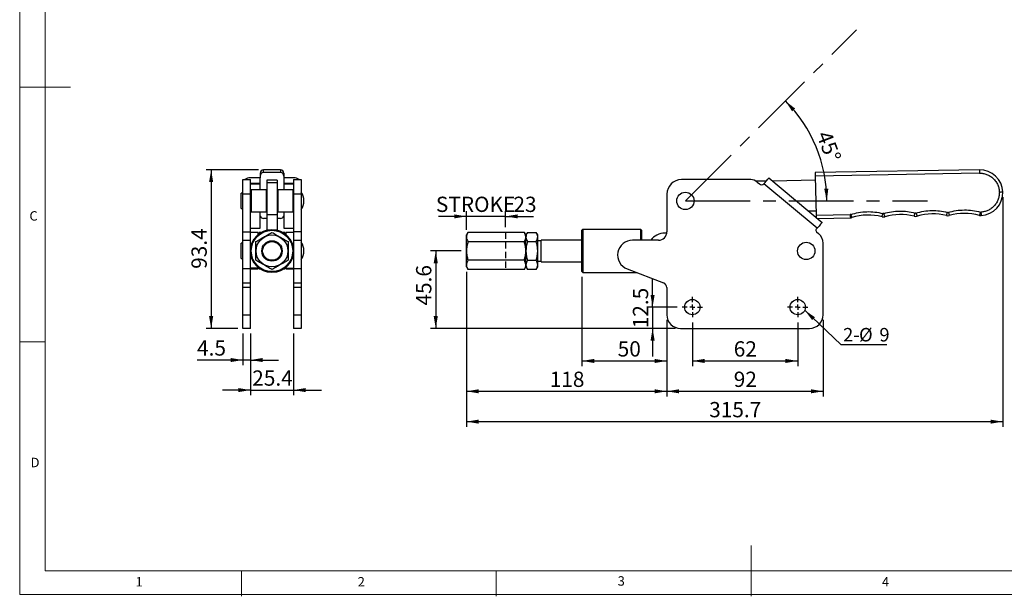
# Model space of a CAD drawing. Units: millimetres. Extents: x 5 to 297, y 6 to 206.
# Drawn here: x 5 to 198, y 6 to 119 of the extents above; entities that cross this region are included whole.
import ezdxf

# ---------------------------------------------------------------- set-up
doc = ezdxf.new("R2010")
doc.units = ezdxf.units.MM
doc.linetypes.add('CENTERX2', pattern=[20.32, 12.7, -2.54, 2.54, -2.54])
doc.linetypes.add('HIDDEN', pattern=[1.905, 1.27, -0.635])
for name, color, linetype in [('CENTER', 1, 'CENTERX2'), ('DIM', 5, 'Continuous'), ('SLD-0', 179, 'Continuous')]:
    doc.layers.add(name, color=color, linetype=linetype)
doc.styles.add('SLDTEXTSTYLE1', font='TXT', dxfattribs={"width": 0.75})
doc.dimstyles.new('SLDDIMSTYLE0', dxfattribs={"dimtxt": 3, "dimasz": 2.4, "dimexe": 0, "dimexo": 0.0625, "dimgap": 0.75, "dimtad": 1, "dimdec": 4, "dimlfac": 3, "dimzin": 12, "dimdsep": 46, "dimtxsty": 'SLDTEXTSTYLE1', "dimsah": 1, "dimcen": 0.09, "dimazin": 3, "dimtfac": 1, "dimtofl": 0, "dimtmove": 0, "dimatfit": 3, "dimfxl": 0, "dimfrac": 2, "dimtolj": 1, "dimtzin": 12, "dimarcsym": 0})
doc.dimstyles.new('SLDDIMSTYLE1', dxfattribs={"dimtxt": 3, "dimasz": 2.4, "dimexe": 0, "dimexo": 0.0625, "dimgap": 0.75, "dimtad": 1, "dimdec": 1, "dimlfac": 3, "dimrnd": 1e-09, "dimzin": 12, "dimdsep": 46, "dimtxsty": 'SLDTEXTSTYLE1', "dimsah": 1, "dimcen": 0.09, "dimadec": 0, "dimazin": 3, "dimtfac": 1, "dimtdec": 1, "dimtmove": 0, "dimatfit": 0, "dimfxl": 0, "dimfrac": 2, "dimtolj": 1, "dimtzin": 12, "dimarcsym": 0})
doc.dimstyles.new('SLDDIMSTYLE2', dxfattribs={"dimtxt": 3, "dimasz": 2.4, "dimexe": 0, "dimexo": 0.0625, "dimgap": 0.75, "dimtad": 1, "dimdec": 1, "dimlfac": 3, "dimrnd": 1e-09, "dimzin": 12, "dimdsep": 46, "dimtxsty": 'SLDTEXTSTYLE1', "dimsah": 1, "dimcen": 0.09, "dimadec": 0, "dimazin": 3, "dimtfac": 1, "dimtdec": 1, "dimtofl": 0, "dimtmove": 0, "dimatfit": 3, "dimfxl": 0, "dimfrac": 2, "dimtolj": 1, "dimtzin": 12, "dimarcsym": 0})
doc.dimstyles.new('SLDDIMSTYLE3', dxfattribs={"dimtxt": 0.18, "dimasz": 2.4, "dimexe": 0, "dimexo": 0.0625, "dimgap": 0, "dimtad": 0, "dimtih": 1, "dimtoh": 1, "dimdec": 0, "dimrnd": 1e-09, "dimzin": 0, "dimdsep": 46, "dimtxsty": 'Standard', "dimsah": 1, "dimcen": 0.09, "dimadec": 0, "dimazin": 0, "dimtfac": 2.4, "dimtdec": 0, "dimtofl": 0, "dimtmove": 0, "dimatfit": 3, "dimfxl": 0, "dimfrac": 2, "dimtolj": 1, "dimtzin": 0, "dimarcsym": 0})

# ---------------------------------------------------------------- blocks, each defined once
blk = doc.blocks.new('_D')
at = {"layer": 'DIM', "color": 5}
blk.add_arc((135.92, 83.64), 27.75, 0, 45, dxfattribs=at)
for points in [[(155.54, 103.26), (156.87, 101.22), (157.46, 101.76)], [(163.67, 83.64), (163.97, 86.05), (163.17, 86.02)]]:
    blk.add_solid(points, dxfattribs=at)
at = {"layer": 'DIM', "color": 5, "insert": (164.41, 97.69), "char_height": 3, "attachment_point": 1, "rotation": 290.807, "style": 'SLDTEXTSTYLE1'}
blk.add_mtext('45°', dxfattribs=at)
blk = doc.blocks.new('_D_1')
at = {"layer": 'DIM', "color": 5}
for p, q in [((92.96, 77.94), (92.96, 81.59)), ((100.63, 78.46), (100.63, 81.59)), ((92.96, 80.59), (87.46, 80.59)), ((100.63, 80.59), (92.96, 80.59)), ((100.63, 80.59), (106.13, 80.59))]:
    blk.add_line(p, q, dxfattribs=at)
for points in [[(92.96, 80.59), (90.56, 80.99), (90.56, 80.19)], [(100.63, 80.59), (103.03, 80.19), (103.03, 80.99)]]:
    blk.add_solid(points, dxfattribs=at)
at = {"layer": 'DIM', "color": 5, "char_height": 3, "attachment_point": 1, "style": 'SLDTEXTSTYLE1'}
for s, insert in [('STROKE', (86.97, 84.46)), ('23', (102.18, 84.46))]:
    blk.add_mtext(s, dxfattribs=dict(at, insert=insert))
blk = doc.blocks.new('_D_2')
at = {"layer": 'DIM', "color": 5}
for p, q in [((91.96, 73.8), (85.94, 73.8)), ((86.94, 73.8), (86.94, 58.6)), ((133.96, 58.6), (85.94, 58.6))]:
    blk.add_line(p, q, dxfattribs=at)
for points in [[(86.94, 73.8), (86.54, 71.4), (87.34, 71.4)], [(86.94, 58.6), (87.34, 61), (86.54, 61)]]:
    blk.add_solid(points, dxfattribs=at)
at = {"layer": 'DIM', "color": 5, "insert": (83.08, 63.08), "char_height": 3, "attachment_point": 1, "rotation": 90, "style": 'SLDTEXTSTYLE1'}
blk.add_mtext('45.6', dxfattribs=at)
blk = doc.blocks.new('_D_3')
at = {"layer": 'DIM', "color": 5}
for p, q in [((92.96, 69.67), (92.96, 45.24)), ((132.29, 60.27), (132.29, 45.24)), ((92.96, 46.24), (132.29, 46.24))]:
    blk.add_line(p, q, dxfattribs=at)
for points in [[(92.96, 46.24), (95.36, 45.84), (95.36, 46.64)], [(132.29, 46.24), (129.89, 46.64), (129.89, 45.84)]]:
    blk.add_solid(points, dxfattribs=at)
at = {"layer": 'DIM', "color": 5, "insert": (109.3, 50.1), "char_height": 3, "attachment_point": 1, "style": 'SLDTEXTSTYLE1'}
blk.add_mtext('118', dxfattribs=at)
blk = doc.blocks.new('_D_4')
at = {"layer": 'DIM', "color": 5}
for p, q in [((115.63, 68.74), (115.63, 51.2)), ((132.29, 60.27), (132.29, 51.2)), ((115.63, 52.2), (132.29, 52.2))]:
    blk.add_line(p, q, dxfattribs=at)
for points in [[(115.63, 52.2), (118.03, 51.8), (118.03, 52.6)], [(132.29, 52.2), (129.89, 52.6), (129.89, 51.8)]]:
    blk.add_solid(points, dxfattribs=at)
at = {"layer": 'DIM', "color": 5, "insert": (122.64, 56.07), "char_height": 3, "attachment_point": 1, "style": 'SLDTEXTSTYLE1'}
blk.add_mtext('50', dxfattribs=at)
blk = doc.blocks.new('_D_5')
at = {"layer": 'DIM', "color": 5}
for p, q in [((137.29, 59.77), (137.29, 51.2)), ((157.96, 59.77), (157.96, 51.2)), ((137.29, 52.2), (157.96, 52.2))]:
    blk.add_line(p, q, dxfattribs=at)
for points in [[(137.29, 52.2), (139.69, 51.8), (139.69, 52.6)], [(157.96, 52.2), (155.56, 52.6), (155.56, 51.8)]]:
    blk.add_solid(points, dxfattribs=at)
at = {"layer": 'DIM', "color": 5, "insert": (145.41, 56.07), "char_height": 3, "attachment_point": 1, "style": 'SLDTEXTSTYLE1'}
blk.add_mtext('62', dxfattribs=at)
blk = doc.blocks.new('_D_6')
at = {"layer": 'DIM', "color": 5}
for p, q in [((132.29, 60.27), (132.29, 45.24)), ((162.96, 60.27), (162.96, 45.24)), ((132.29, 46.24), (162.96, 46.24))]:
    blk.add_line(p, q, dxfattribs=at)
for points in [[(132.29, 46.24), (134.69, 45.84), (134.69, 46.64)], [(162.96, 46.24), (160.56, 46.64), (160.56, 45.84)]]:
    blk.add_solid(points, dxfattribs=at)
at = {"layer": 'DIM', "color": 5, "insert": (145.41, 50.1), "char_height": 3, "attachment_point": 1, "style": 'SLDTEXTSTYLE1'}
blk.add_mtext('92', dxfattribs=at)
blk = doc.blocks.new('_D_7')
at = {"layer": 'DIM', "color": 5}
for p, q in [((198.19, 84.39), (198.19, 39.28)), ((92.96, 69.67), (92.96, 39.28)), ((92.96, 40.28), (198.19, 40.28))]:
    blk.add_line(p, q, dxfattribs=at)
for points in [[(92.96, 40.28), (95.36, 39.88), (95.36, 40.68)], [(198.19, 40.28), (195.79, 40.68), (195.79, 39.88)]]:
    blk.add_solid(points, dxfattribs=at)
at = {"layer": 'DIM', "color": 5, "insert": (140.59, 44.14), "char_height": 3, "attachment_point": 1, "style": 'SLDTEXTSTYLE1'}
blk.add_mtext('315.7', dxfattribs=at)
blk = doc.blocks.new('_D_8')
at = {"layer": 'DIM', "color": 5}
for p, q in [((129.49, 62.77), (129.49, 68.27)), ((134.29, 62.77), (128.49, 62.77)), ((129.49, 62.77), (129.49, 58.6)), ((133.96, 58.6), (128.49, 58.6)), ((129.49, 58.6), (129.49, 53.1))]:
    blk.add_line(p, q, dxfattribs=at)
for points in [[(129.49, 62.77), (129.89, 65.17), (129.09, 65.17)], [(129.49, 58.6), (129.09, 56.2), (129.89, 56.2)]]:
    blk.add_solid(points, dxfattribs=at)
at = {"layer": 'DIM', "color": 5, "insert": (125.62, 58.62), "char_height": 3, "attachment_point": 1, "rotation": 90, "style": 'SLDTEXTSTYLE1'}
blk.add_mtext('12.5', dxfattribs=at)
blk = doc.blocks.new('SW_NOTE_0_1')
at = {"layer": 'DIM', "color": 0}
blk.add_line((8.96, 0), (0, 0), dxfattribs=at)
at = {"layer": 'DIM', "color": 0, "attachment_point": 1, "style": 'SLDTEXTSTYLE1'}
for s, insert, char_height in [('2-', (0.39, 3.32), 2.646), ('%%c', (3.52, 3.32), 2.646), ('9', (7.51, 3.32), 2.65)]:
    blk.add_mtext(s, dxfattribs=dict(at, insert=insert, char_height=char_height))
blk = doc.blocks.new('SW_CENTERMARKSYMBOL_0')
at = {"layer": 'DIM', "color": 0}
for p, q in [((0, 1), (0, 2)), ((-1, 0), (-2, 0)), ((0, 0), (-0.5, 0)), ((0, 0), (0, 0.5)), ((0, 0), (0, -0.5)), ((0, 0), (0.5, 0)), ((1, 0), (2, 0)), ((0, -1), (0, -2))]:
    blk.add_line(p, q, dxfattribs=at)
blk = doc.blocks.new('SW_CENTERMARKSYMBOL_1')
at = {"layer": 'DIM', "color": 0}
for p, q in [((0, 1), (0, 2)), ((-1, 0), (-2, 0)), ((0, 0), (-0.5, 0)), ((0, 0), (0, 0.5)), ((0, 0), (0, -0.5)), ((0, 0), (0.5, 0)), ((1, 0), (2, 0)), ((0, -1), (0, -2))]:
    blk.add_line(p, q, dxfattribs=at)
blk = doc.blocks.new('_D_15')
at = {"layer": 'DIM', "color": 5}
for p, q in [((49.08, 57.6), (49.08, 51.38)), ((50.58, 57.6), (50.58, 51.38)), ((49.08, 52.38), (40.1, 52.38)), ((50.58, 52.38), (49.08, 52.38)), ((50.58, 52.38), (56.08, 52.38))]:
    blk.add_line(p, q, dxfattribs=at)
for points in [[(49.08, 52.38), (46.68, 52.78), (46.68, 51.98)], [(50.58, 52.38), (52.98, 51.98), (52.98, 52.78)]]:
    blk.add_solid(points, dxfattribs=at)
at = {"layer": 'DIM', "color": 5, "insert": (40.1, 56.25), "char_height": 3, "attachment_point": 1, "style": 'SLDTEXTSTYLE1'}
blk.add_mtext('4.5', dxfattribs=at)
blk = doc.blocks.new('_D_16')
at = {"layer": 'DIM', "color": 5}
for p, q in [((50.58, 57.6), (50.58, 45.48)), ((59.04, 57.6), (59.04, 45.48)), ((50.58, 46.48), (45.08, 46.48)), ((50.58, 46.48), (59.04, 46.48)), ((59.04, 46.48), (64.54, 46.48))]:
    blk.add_line(p, q, dxfattribs=at)
for points in [[(50.58, 46.48), (48.18, 46.88), (48.18, 46.08)], [(59.04, 46.48), (61.44, 46.08), (61.44, 46.88)]]:
    blk.add_solid(points, dxfattribs=at)
at = {"layer": 'DIM', "color": 5, "insert": (50.93, 50.34), "char_height": 3, "attachment_point": 1, "style": 'SLDTEXTSTYLE1'}
blk.add_mtext('25.4', dxfattribs=at)
blk = doc.blocks.new('_D_17')
at = {"layer": 'DIM', "color": 5}
for p, q in [((52.14, 89.74), (41.87, 89.74)), ((42.87, 89.74), (42.87, 58.6)), ((48.08, 58.6), (41.87, 58.6))]:
    blk.add_line(p, q, dxfattribs=at)
for points in [[(42.87, 89.74), (42.47, 87.34), (43.27, 87.34)], [(42.87, 58.6), (43.27, 61), (42.47, 61)]]:
    blk.add_solid(points, dxfattribs=at)
at = {"layer": 'DIM', "color": 5, "insert": (39.01, 70.29), "char_height": 3, "attachment_point": 1, "rotation": 90, "style": 'SLDTEXTSTYLE1'}
blk.add_mtext('93.4', dxfattribs=at)

msp = doc.modelspace()

# ---------------------------------------------------------------- linework, layer by layer
at = {"color": 7, "linetype": 'Continuous', "lineweight": 25}
for p, q in [((52.476259, 89.077016), (52.476259, 88.514878)), ((56.476259, 89.744268), (53.142926, 89.744268)), ((53.142926, 89.181441), (53.142926, 89.743583)), ((56.476259, 89.743583), (53.142926, 89.743583)), ((56.476259, 89.181441), (53.142926, 89.181441)), ((56.476259, 89.743583), (56.476259, 89.181441)), ((57.142926, 89.077016), (57.142926, 88.514878)), ((193.613117, 89.743583), (161.408114, 89.181441)), ((193.624752, 89.077016), (161.419749, 88.514878)), ((49.076259, 87.802453), (50.576259, 87.802453)), ((49.076259, 84.96912), (49.076259, 87.802453)), ((52.509592, 88.149943), (50.576259, 88.149943)), ((50.576259, 84.96912), (50.576259, 87.802453)), ((50.576259, 87.001908), (52.509592, 87.001908)), ((52.476259, 88.514878), (52.476259, 88.149943)), ((52.509592, 87.054499), (52.509592, 88.149943)), ((52.509592, 87.001908), (52.509592, 87.054499)), ((52.509592, 85.802453), (52.509592, 87.001908)), ((55.809592, 87.681672), (53.809593, 87.681672)), ((53.809593, 87.681672), (53.809593, 87.235238)), ((53.809593, 87.235238), (53.809593, 80.939693)), ((53.809593, 87.235238), (55.809592, 87.235238)), ((55.809592, 87.681672), (55.809592, 87.235238)), ((55.809592, 87.235238), (55.809592, 80.939693)), ((59.042926, 88.149943), (57.109592, 88.149943)), ((57.109592, 88.149943), (57.109592, 87.054499)), ((57.109592, 87.054499), (57.109592, 87.001908)), ((57.109592, 87.001908), (59.042926, 87.001908)), ((57.109592, 87.001908), (57.109592, 85.802453)), ((57.142926, 88.514878), (57.142926, 88.149943)), ((59.042926, 87.802453), (60.542926, 87.802453)), ((59.042926, 87.802453), (59.042926, 84.96912)), ((60.542926, 87.802453), (60.542926, 84.96912)), ((148.736411, 87.802453), (135.131019, 87.802453)), ((151.777699, 87.513115), (149.826816, 87.479061)), ((150.021986, 87.334542), (150.453654, 86.972329)), ((161.776299, 78.250395), (151.345058, 87.003247)), ((152.312062, 88.149943), (162.74048, 79.399461)), ((161.434293, 87.681672), (153.044651, 87.535228)), ((161.419749, 88.514878), (161.553551, 80.849379)), ((49.076259, 85.135786), (48.742926, 85.135786)), ((48.742926, 82.135786), (48.742926, 85.135786)), ((50.742926, 85.802453), (50.576259, 85.635787)), ((53.642926, 85.802453), (50.742926, 85.802453)), ((50.742926, 85.802453), (50.742926, 81.469119)), ((53.809593, 85.635787), (53.642926, 85.802453)), ((53.642926, 85.802453), (53.642926, 81.549135)), ((55.976259, 85.802453), (55.809592, 85.635787)), ((58.876259, 85.802453), (55.976259, 85.802453)), ((55.976259, 85.802453), (55.976259, 81.469119)), ((59.042926, 85.635787), (58.876259, 85.802453)), ((58.876259, 85.802453), (58.876259, 81.477942)), ((50.576259, 84.96912), (49.076259, 84.96912)), ((49.076259, 77.585786), (49.076259, 84.96912)), ((50.576259, 77.585786), (50.576259, 84.96912)), ((60.542926, 84.96912), (59.042926, 84.96912)), ((59.042926, 84.96912), (59.042926, 77.585786)), ((60.542926, 84.96912), (60.542926, 77.585786)), ((132.297684, 84.96912), (132.297684, 77.585786)), ((48.742926, 82.135786), (49.076259, 82.135786)), ((50.576259, 81.635786), (50.742926, 81.469119)), ((50.742926, 81.469119), (53.642926, 81.469119)), ((52.509592, 78.248926), (52.509592, 81.469119)), ((53.642926, 81.469119), (53.809593, 81.635786)), ((53.642926, 81.549135), (53.642926, 81.469119)), ((55.809592, 81.635786), (55.976259, 81.469119)), ((55.976259, 81.469119), (58.876259, 81.469119)), ((57.109592, 81.469119), (57.109592, 78.248926)), ((58.876259, 81.469119), (59.042926, 81.635786)), ((58.876259, 81.477942), (58.876259, 81.469119)), ((160.050524, 81.656603), (161.539007, 81.682585)), ((193.803551, 81.429195), (193.912948, 81.417328)), ((53.809593, 80.182813), (53.142926, 80.182813)), ((53.809593, 80.939693), (55.809592, 80.939693)), ((53.809593, 80.939693), (53.809593, 77.915981)), ((55.809592, 80.939693), (55.809592, 77.915981)), ((56.476259, 80.182813), (55.809592, 80.182813)), ((161.553551, 80.849379), (168.278596, 80.966764)), ((161.801992, 80.186946), (168.290231, 80.300199)), ((168.374347, 80.982564), (168.278596, 80.966764)), ((49.076259, 77.585786), (50.576259, 77.585786)), ((49.076259, 75.91912), (49.076259, 77.585786)), ((50.576259, 78.248926), (52.509592, 78.248926)), ((50.576259, 75.91912), (50.576259, 77.585786)), ((52.076259, 77.448689), (50.576259, 77.448689)), ((52.076259, 77.035099), (52.076259, 77.448689)), ((52.629338, 77.431172), (52.309592, 77.431172)), ((52.309592, 77.298088), (52.309592, 77.430998)), ((52.309592, 77.218754), (52.309592, 77.298088)), ((57.309592, 77.431172), (56.989847, 77.431172)), ((57.109592, 78.248926), (59.042926, 78.248926)), ((57.309592, 77.430998), (57.309592, 77.298088)), ((57.309592, 77.298088), (57.309592, 77.218754)), ((59.042926, 77.448689), (57.542926, 77.448689)), ((57.542926, 77.448689), (57.542926, 77.035099)), ((60.542926, 77.585786), (59.042926, 77.585786)), ((59.042926, 77.585786), (59.042926, 75.91912)), ((60.542926, 77.585786), (60.542926, 75.91912)), ((93.261304, 77.459004), (92.959222, 76.935786)), ((104.323812, 77.459004), (93.261304, 77.459004)), ((104.625888, 76.935786), (104.323812, 77.459004)), ((104.927969, 77.459004), (104.625888, 76.935786)), ((104.927969, 77.459004), (106.657145, 77.459004)), ((106.959221, 76.935786), (106.657145, 77.459004)), ((115.79171, 78.035786), (115.625041, 77.86912)), ((115.625041, 69.735787), (115.625041, 77.86912)), ((127.125042, 78.035786), (115.79171, 78.035786)), ((115.79171, 78.035786), (115.79171, 69.56912)), ((127.291709, 77.86912), (127.125042, 78.035786)), ((127.125042, 78.035786), (127.125042, 75.91912)), ((127.291709, 77.86912), (127.291709, 75.915786)), ((132.273346, 77.301998), (131.88108, 77.298088)), ((161.776299, 78.250395), (161.607914, 78.049721)), ((161.642832, 77.580107), (162.065345, 77.225577)), ((49.076259, 75.91912), (50.576259, 75.91912)), ((49.076259, 70.27951), (49.076259, 75.91912)), ((50.576259, 70.27951), (50.576259, 75.91912)), ((59.042926, 75.91912), (59.042926, 70.27951)), ((59.042926, 75.91912), (60.542926, 75.91912)), ((60.542926, 75.91912), (60.542926, 70.27951)), ((92.959222, 73.802453), (92.959222, 76.935786)), ((93.261304, 75.630729), (104.323812, 75.630729)), ((104.625888, 75.36912), (104.625888, 76.935786)), ((104.625888, 70.66912), (104.625888, 76.935786)), ((104.625888, 70.66912), (104.625888, 75.36912)), ((104.927969, 75.630729), (106.657145, 75.630729)), ((106.959221, 70.66912), (106.959221, 76.935786)), ((107.632555, 75.802453), (106.959221, 75.802453)), ((115.625041, 75.915786), (107.632555, 75.915786)), ((107.632555, 71.68912), (107.632555, 75.915786)), ((130.631017, 75.91912), (125.547684, 75.91912)), ((49.076259, 75.302453), (48.742926, 75.302453)), ((48.742926, 72.302453), (48.742926, 75.302453)), ((92.959222, 70.66912), (92.959222, 73.802453)), ((162.958376, 61.26912), (162.958376, 75.310466)), ((48.742926, 72.302453), (49.076259, 72.302453)), ((104.323812, 71.974178), (93.261304, 71.974178)), ((104.927969, 71.974178), (106.657145, 71.974178)), ((106.959221, 71.802453), (107.632555, 71.802453)), ((107.632555, 71.68912), (115.625041, 71.68912)), ((50.576259, 70.27951), (49.076259, 70.27951)), ((49.076259, 67.535791), (49.076259, 70.27951)), ((52.076259, 70.448895), (50.576259, 70.448895)), ((52.076259, 70.304286), (50.576259, 70.304286)), ((50.576259, 70.30408), (52.076259, 70.30408)), ((50.576259, 67.535791), (50.576259, 70.27951)), ((52.076259, 70.448895), (52.076259, 70.569807)), ((52.076259, 70.304286), (52.076259, 70.448895)), ((52.076259, 70.30408), (52.076259, 70.304286)), ((52.309592, 70.298436), (52.309592, 70.386152)), ((52.309592, 70.298262), (52.434355, 70.298262)), ((57.18483, 70.298262), (57.309592, 70.298262)), ((57.309592, 70.386152), (57.309592, 70.298436)), ((57.542926, 70.569807), (57.542926, 70.448895)), ((57.542926, 70.448895), (59.042926, 70.448895)), ((57.542926, 70.448895), (57.542926, 70.304286)), ((57.542926, 70.304286), (59.042926, 70.304286)), ((57.542926, 70.304286), (57.542926, 70.30408)), ((57.542926, 70.30408), (59.042926, 70.30408)), ((60.542926, 70.27951), (59.042926, 70.27951)), ((59.042926, 70.27951), (59.042926, 67.535791)), ((60.542926, 70.27951), (60.542926, 67.535791)), ((92.959222, 70.66912), (93.261304, 70.145901)), ((104.323812, 70.145901), (93.261304, 70.145901)), ((104.323812, 70.145901), (104.625888, 70.66912)), ((104.625888, 70.66912), (104.927969, 70.145901)), ((106.657145, 70.145901), (104.927969, 70.145901)), ((106.657145, 70.145901), (106.959221, 70.66912)), ((115.625041, 69.735787), (115.79171, 69.56912)), ((115.79171, 69.56912), (126.353075, 69.56912)), ((124.502445, 70.27951), (131.650077, 67.535791)), ((49.076259, 67.535791), (50.576259, 67.535791)), ((49.076259, 66.602211), (49.076259, 67.535791)), ((50.576259, 66.602211), (49.076259, 66.602211)), ((49.076259, 61.26912), (49.076259, 66.602211)), ((50.576259, 66.602211), (50.576259, 67.535791)), ((50.576259, 61.26912), (50.576259, 66.602211)), ((59.042926, 67.535791), (60.542926, 67.535791)), ((59.042926, 67.535791), (59.042926, 66.602211)), ((60.542926, 66.602211), (59.042926, 66.602211)), ((59.042926, 66.602211), (59.042926, 61.26912)), ((60.542926, 67.535791), (60.542926, 66.602211)), ((60.542926, 66.602211), (60.542926, 61.26912)), ((132.291709, 66.602211), (132.291709, 61.26912)), ((49.076259, 61.26912), (50.576259, 61.26912)), ((49.076259, 58.602453), (49.076259, 61.26912)), ((50.576259, 58.602453), (50.576259, 61.26912)), ((59.042926, 61.26912), (60.542926, 61.26912)), ((59.042926, 61.26912), (59.042926, 58.602453)), ((60.542926, 61.26912), (60.542926, 58.602453)), ((50.576259, 58.602453), (49.076259, 58.602453)), ((60.542926, 58.602453), (59.042926, 58.602453)), ((134.958376, 58.602453), (160.291709, 58.602453))]:
    msp.add_line(p, q, dxfattribs=at)
at = {"color": 8, "linetype": 'Continuous', "lineweight": 25}
for p, q in [((53.142926, 89.743583), (53.142926, 89.744268)), ((56.476259, 89.744268), (56.476259, 89.743583)), ((52.509592, 87.054499), (50.576259, 87.054499)), ((59.042926, 87.054499), (57.109592, 87.054499)), ((52.629049, 77.430998), (52.309592, 77.430998)), ((52.42178, 77.298088), (52.309592, 77.298088)), ((57.309592, 77.430998), (56.990136, 77.430998)), ((57.197405, 77.298088), (57.309592, 77.298088))]:
    msp.add_line(p, q, dxfattribs=at)
at = {"color": 7, "linetype": 'Continuous', "lineweight": 25, "flags": 128}
for points in [[(161.408114, 89.181441), (161.408338, 89.168634), (161.409, 89.130703), (161.410075, 89.069106), (161.411522, 88.986209), (161.413285, 88.885201), (161.415297, 88.769961), (161.417479, 88.644917), (161.419749, 88.514878)], [(193.613117, 89.743583), (193.61334, 89.730775), (193.614003, 89.692844), (193.615079, 89.631245), (193.616527, 89.54835), (193.61829, 89.447343), (193.620299, 89.332102), (193.622482, 89.207059), (193.624752, 89.077016)], [(151.392876, 87.054499), (151.574444, 87.270884), (151.747814, 87.477498), (151.906711, 87.666865), (152.045386, 87.832131), (152.158823, 87.967319), (152.242914, 88.067535), (152.294617, 88.129154), (152.312062, 88.149943)], [(193.803551, 81.429195), (193.768374, 81.303982), (193.734551, 81.183581), (193.703378, 81.072619), (193.676054, 80.975359), (193.65363, 80.895541), (193.636968, 80.836231), (193.626706, 80.799707), (193.623242, 80.787375)], [(161.553551, 80.849379), (161.555821, 80.719338), (161.558003, 80.594294), (161.560015, 80.479054), (161.561593, 80.388666)], [(162.74048, 79.399461), (162.721954, 79.377382), (162.667087, 79.311994), (162.577987, 79.205809), (162.458078, 79.062908), (162.31197, 78.888782), (162.145275, 78.690123), (161.964402, 78.474567), (161.776299, 78.250395)], [(168.278596, 80.966764), (168.280866, 80.836724), (168.283049, 80.711681), (168.28506, 80.59644), (168.286824, 80.495431), (168.28827, 80.412535), (168.289346, 80.350939), (168.290008, 80.313006), (168.290231, 80.300199)]]:
    msp.add_lwpolyline(points, dxfattribs=at)
at = {"color": 7, "linetype": 'Continuous', "lineweight": 25}
for centre, radius in [((135.921017, 83.635786), 1.7075), ((54.809592, 73.802453), 4.233333), ((54.809592, 73.802453), 4.066667), ((54.809592, 73.802453), 3.133333), ((54.809592, 73.802453), 2), ((54.809592, 73.802453), 1.833333), ((159.631017, 73.802453), 1.7075), ((137.291709, 62.76912), 1.5), ((157.958376, 62.76912), 1.5)]:
    msp.add_circle(centre, radius, dxfattribs=at)
for centre, radius, start, end in [((53.142874, 89.076967), 0.666615, 89.99555996, 179.99579493), ((53.142874, 88.514826), 0.666615, 89.99555997, 179.99558145), ((56.476311, 89.076968), 0.666615, 0.00415198, 90.00446645), ((56.476311, 88.514827), 0.666615, 0.00436546, 90.00446644), ((193.691654, 85.244268), 4.5, 1.89999999, 91), ((50.537291, 86.434687), 1.715698, 88.69853381, 127.13584705), ((59.076026, 86.416538), 1.733721, 53.07164856, 91.09395968), ((135.131017, 84.96912), 2.833333, 90.00000001, 180), ((148.73641, 85.802453), 2, 50, 90), ((150.88218, 87.483025), 0.666667, 230.00000002, 313.9728331), ((58.076259, 83.635786), 3, 0.00000053, 34.69213059), ((193.691654, 85.244268), 4.5, 273.30947895, 1.89999999), ((58.076259, 83.635786), 3, 325.30786941, 0), ((190.738299, 70.518252), 10.666667, 74.30815366, 106.52876105), ((53.1429, 80.849475), 0.666662, 198.20088391, 270.00226189), ((56.476285, 80.849474), 0.666662, 269.99774948, 341.7991314), ((168.272779, 81.300047), 1, 271, 287.7403868), ((171.827665, 70.188166), 10.666667, 75.4712389, 107.74038677), ((174.754434, 81.481754), 1, 255.47123893, 286.52876135), ((178.073561, 70.297188), 10.666667, 75.02993569, 106.52876105), ((181.087229, 81.567899), 1, 255.02993567, 286.97006419), ((184.492402, 70.40923), 10.666667, 75.4712389, 106.97006432), ((187.419172, 81.702818), 1, 255.47123893, 286.52876135), ((193.893706, 81.750105), 1, 254.30815369, 273.309479), ((131.915969, 73.798262), 3.5, 90.57115039, 142.77064687), ((130.631017, 77.585786), 1.666667, 270, 359.99999999), ((161.860672, 77.83241), 0.333333, 139.31238548, 229.19240075), ((58.076259, 73.802453), 3, 0, 34.69213059), ((125.547684, 73.002453), 2.916667, 90.00000001, 249.00000004), ((160.458376, 75.310465), 2.5, 0, 50.00000001), ((58.076259, 73.802453), 3, 325.30786941, 359.9999999), ((159.481026, 73.80408), 3.5, 353.47805756, 6.52194244), ((131.291709, 66.602211), 1, 359.99999824, 69.00000003), ((134.958376, 61.26912), 2.666667, 180.00000001, 270), ((160.291709, 61.26912), 2.666667, 269.99999999, 0)]:
    msp.add_arc(centre, radius, start, end, dxfattribs=at)
for points, knots in [([(193.624752, 89.077016), (193.856734, 89.068842), (194.334306, 89.052012), (195.045834, 88.855042), (195.733164, 88.520123), (196.351046, 88.04179), (196.860026, 87.448898), (197.229292, 86.779395), (197.462005, 86.078743), (197.502977, 85.602634), (197.522878, 85.371363)], [0, 0, 0, 0, 0.1166858523, 0.2402171338, 0.3687741494, 0.5000002557, 0.6312257891, 0.7597830901, 0.8833142899, 1, 1, 1, 1]), ([(151.345058, 87.003246), (151.353375, 87.011485), (151.369995, 87.027948), (151.385254, 87.045655), (151.392876, 87.0545)], [0, 0, 0, 0, 0.5004605895, 1, 1, 1, 1]), ([(197.522878, 85.371363), (197.518431, 85.140421), (197.509278, 84.665148), (197.325592, 83.954341), (197.005212, 83.265183), (196.541954, 82.642018), (195.963426, 82.124092), (195.306204, 81.74246), (194.615011, 81.494996), (194.142532, 81.442726), (193.912948, 81.417328)], [0, 0, 0, 0, 0.1167810908, 0.2403327097, 0.3688491779, 0.4999999386, 0.6311509629, 0.7596672581, 0.8832188975, 1, 1, 1, 1]), ([(197.522878, 85.371363), (197.617297, 85.374496), (197.813788, 85.381014), (198.03728, 85.388426), (198.16736, 85.392743), (198.182097, 85.393232), (198.189179, 85.393467)], [0, 0, 0, 0, 0.2702625609, 0.5624297212, 0.7897366447, 1, 1, 1, 1]), ([(168.374347, 80.982564), (168.885033, 81.123611), (169.91151, 81.407115), (171.509153, 81.549745), (173.112278, 81.496846), (174.153026, 81.271294), (174.670813, 81.15908)], [0, 0, 0, 0, 0.2487568428, 0.5000000057, 0.7512430695, 1, 1, 1, 1]), ([(174.503568, 80.513733), (174.505802, 80.522353), (174.509238, 80.535614), (174.530094, 80.616088), (174.551679, 80.699377), (174.578472, 80.802766), (174.61741, 80.953013), (174.649774, 81.077897), (174.670813, 81.15908)], [0, 0, 0, 0, 0.2394568404, 0.3683610776, 0.50000011, 0.6316395388, 0.760543954, 1, 1, 1, 1]), ([(174.849266, 81.162195), (174.81963, 81.155593), (174.760358, 81.142388), (174.700661, 81.153516), (174.670813, 81.15908)], [0, 0, 0, 0, 0.5000003572, 1, 1, 1, 1]), ([(174.849266, 81.162195), (175.350535, 81.289806), (176.357845, 81.546243), (177.918984, 81.660608), (179.482657, 81.58875), (180.496569, 81.359808), (181.001124, 81.245879)], [0, 0, 0, 0, 0.24881558, 0.4999998917, 0.7511842968, 1, 1, 1, 1]), ([(174.849266, 81.162195), (174.873125, 81.081796), (174.909828, 80.958118), (174.953986, 80.809321), (174.984371, 80.706929), (175.008849, 80.624444), (175.0325, 80.544747), (175.036397, 80.531614), (175.038931, 80.523077)], [0, 0, 0, 0, 0.2394566462, 0.3683605803, 0.5000000704, 0.631639436, 0.7605432737, 1, 1, 1, 1]), ([(180.828915, 80.601838), (180.831216, 80.610441), (180.834754, 80.623675), (180.856227, 80.703985), (180.878453, 80.787107), (180.906042, 80.890287), (180.946135, 81.04023), (180.979461, 81.164861), (181.001124, 81.245879)], [0, 0, 0, 0, 0.2394566749, 0.3683605121, 0.499999918, 0.6316396964, 0.7605435144, 1, 1, 1, 1]), ([(181.184519, 81.24908), (181.154066, 81.242115), (181.093158, 81.228186), (181.031802, 81.239981), (181.001124, 81.245879)], [0, 0, 0, 0, 0.499995387, 1, 1, 1, 1]), ([(181.184519, 81.24908), (181.68479, 81.380548), (182.690095, 81.644735), (184.250307, 81.771123), (185.814487, 81.711308), (186.830133, 81.490183), (187.33555, 81.380144)], [0, 0, 0, 0, 0.2488156636, 0.4999999378, 0.7511842676, 1, 1, 1, 1]), ([(181.184519, 81.24908), (181.208997, 81.168868), (181.246651, 81.045476), (181.291953, 80.897023), (181.323125, 80.794869), (181.34824, 80.712575), (181.372502, 80.633062), (181.376501, 80.619959), (181.379101, 80.611442)], [0, 0, 0, 0, 0.23945644673, 0.36836078001, 0.49999984578, 0.63163922459, 0.76054331409, 1, 1, 1, 1]), ([(187.168305, 80.734796), (187.17054, 80.743417), (187.173979, 80.756677), (187.19483, 80.837152), (187.216416, 80.920441), (187.24321, 81.02383), (187.282148, 81.174077), (187.314512, 81.298962), (187.33555, 81.380144)], [0, 0, 0, 0, 0.23945666473, 0.36836047251, 0.49999934686, 0.63163884938, 0.76054310971, 1, 1, 1, 1]), ([(187.514004, 81.383259), (187.484368, 81.376656), (187.425096, 81.363451), (187.365399, 81.37458), (187.33555, 81.380144)], [0, 0, 0, 0, 0.4999999512, 1, 1, 1, 1]), ([(187.514004, 81.383259), (188.026785, 81.513312), (189.057456, 81.774714), (190.655289, 81.883891), (192.254547, 81.798065), (193.288926, 81.551745), (193.803551, 81.429195)], [0, 0, 0, 0, 0.2487607306, 0.4999999335, 0.7512394485, 1, 1, 1, 1]), ([(187.514004, 81.383259), (187.537863, 81.30286), (187.574566, 81.179181), (187.618724, 81.030385), (187.649109, 80.927993), (187.673585, 80.845507), (187.697239, 80.765811), (187.701136, 80.752678), (187.703669, 80.744141)], [0, 0, 0, 0, 0.23945666, 0.3683606016, 0.5000000993, 0.631639259, 0.7605432599, 1, 1, 1, 1]), ([(193.912948, 81.417328), (193.917791, 81.333603), (193.92524, 81.204809), (193.934197, 81.049857), (193.940364, 80.943231), (193.945331, 80.857333), (193.95013, 80.774339), (193.950921, 80.760663), (193.951435, 80.751772)], [0, 0, 0, 0, 0.239457163, 0.3683605781, 0.5000000227, 0.6316391624, 0.7605432427, 1, 1, 1, 1]), ([(168.374347, 80.982564), (168.399901, 80.902688), (168.43921, 80.779813), (168.486504, 80.631984), (168.519048, 80.530258), (168.545266, 80.448308), (168.570596, 80.369129), (168.57477, 80.356081), (168.577483, 80.3476)], [0, 0, 0, 0, 0.2394569494, 0.3683599535, 0.4999993965, 0.6316392027, 0.7605432422, 1, 1, 1, 1]), ([(51.642926, 75.630729), (51.91778, 75.789416), (52.473447, 76.110231), (53.296725, 76.585551), (54.083703, 77.039912), (54.566156, 77.318456), (54.809592, 77.459004)], [0, 0, 0, 0, 0.26461367326, 0.53496582583, 0.76535255799, 1, 1, 1, 1]), ([(54.809592, 77.459004), (55.084446, 77.300318), (55.640114, 76.979503), (56.463392, 76.504184), (57.250369, 76.049822), (57.732822, 75.771277), (57.976259, 75.630729)], [0, 0, 0, 0, 0.264613625, 0.5349657282, 0.765352439, 1, 1, 1, 1]), ([(93.261304, 77.459004), (93.17961, 77.300318), (93.014451, 76.979503), (92.954038, 76.504184), (93.042731, 76.049822), (93.188002, 75.771277), (93.261304, 75.630729)], [0, 0, 0, 0, 0.264613625, 0.5349657282, 0.765352439, 1, 1, 1, 1]), ([(104.323812, 75.630729), (104.405506, 75.789416), (104.570666, 76.110231), (104.631069, 76.585551), (104.542386, 77.039912), (104.397113, 77.318456), (104.323812, 77.459004)], [0, 0, 0, 0, 0.2646136937, 0.534965851, 0.7653524692, 1, 1, 1, 1]), ([(104.927969, 77.459004), (104.846276, 77.300318), (104.681117, 76.979503), (104.620703, 76.504184), (104.709397, 76.049822), (104.854668, 75.771277), (104.927969, 75.630729)], [0, 0, 0, 0, 0.264613625, 0.5349657282, 0.765352439, 1, 1, 1, 1]), ([(106.657145, 75.630729), (106.738839, 75.789416), (106.903999, 76.110231), (106.964402, 76.585551), (106.875719, 77.039912), (106.730447, 77.318456), (106.657145, 77.459004)], [0, 0, 0, 0, 0.2646136937, 0.534965851, 0.7653524692, 1, 1, 1, 1]), ([(51.642926, 71.974178), (51.642926, 72.271097), (51.642926, 72.87038), (51.642926, 73.796247), (51.642926, 74.7283), (51.642926, 75.327726), (51.642926, 75.630729)], [0, 0, 0, 0, 0.24772763962, 0.49999748404, 0.7472539615, 1, 1, 1, 1]), ([(57.976259, 75.630729), (57.976259, 75.333809), (57.976259, 74.734526), (57.976259, 73.80866), (57.976259, 72.876606), (57.976259, 72.277181), (57.976259, 71.974178)], [0, 0, 0, 0, 0.24772763962, 0.49999748404, 0.7472539615, 1, 1, 1, 1]), ([(93.261304, 75.630729), (93.184314, 75.333809), (93.028923, 74.734526), (92.95355, 73.80866), (93.027802, 72.876606), (93.182902, 72.277181), (93.261304, 71.974178)], [0, 0, 0, 0, 0.24772763962, 0.49999748404, 0.7472539615, 1, 1, 1, 1]), ([(104.323812, 71.974178), (104.400801, 72.271097), (104.556191, 72.87038), (104.631567, 73.796247), (104.557306, 74.7283), (104.402211, 75.327726), (104.323812, 75.630729)], [0, 0, 0, 0, 0.2477276863, 0.4999975782, 0.7472542112, 1, 1, 1, 1]), ([(104.927969, 75.630729), (104.846276, 75.313355), (104.681117, 74.671725), (104.620703, 73.721086), (104.709397, 72.812363), (104.854668, 72.255274), (104.927969, 71.974178)], [0, 0, 0, 0, 0.26461363931, 0.53496582378, 0.76535246891, 1, 1, 1, 1]), ([(106.657145, 71.974178), (106.738839, 72.291551), (106.903999, 72.933181), (106.964402, 73.88382), (106.875719, 74.792544), (106.730447, 75.349632), (106.657145, 75.630729)], [0, 0, 0, 0, 0.2646135333, 0.5349658548, 0.7653524181, 1, 1, 1, 1]), ([(54.809592, 70.145901), (54.534739, 70.304588), (53.979071, 70.625403), (53.155793, 71.100723), (52.368816, 71.555084), (51.886363, 71.833629), (51.642926, 71.974178)], [0, 0, 0, 0, 0.26461361067, 0.53496569927, 0.76535249577, 1, 1, 1, 1]), ([(57.976259, 71.974178), (57.701406, 71.815491), (57.145738, 71.494676), (56.32246, 71.019356), (55.535482, 70.564994), (55.053029, 70.28645), (54.809592, 70.145901)], [0, 0, 0, 0, 0.26461361367, 0.53496573592, 0.76535249948, 1, 1, 1, 1]), ([(93.261304, 71.974178), (93.17961, 71.815491), (93.014451, 71.494676), (92.954038, 71.019356), (93.042731, 70.564994), (93.188002, 70.28645), (93.261304, 70.145901)], [0, 0, 0, 0, 0.26461361367, 0.53496573592, 0.76535249948, 1, 1, 1, 1]), ([(104.323812, 70.145901), (104.405506, 70.304588), (104.570666, 70.625403), (104.631069, 71.100723), (104.542386, 71.555085), (104.397113, 71.833629), (104.323812, 71.974178)], [0, 0, 0, 0, 0.2646137022, 0.5349657959, 0.7653524067, 1, 1, 1, 1]), ([(104.927969, 71.974178), (104.85098, 71.825718), (104.695589, 71.526076), (104.620213, 71.063142), (104.694475, 70.597116), (104.84957, 70.297403), (104.927969, 70.145901)], [0, 0, 0, 0, 0.2477277591, 0.4999976189, 0.7472542325, 1, 1, 1, 1]), ([(106.657145, 70.145901), (106.734134, 70.294361), (106.889524, 70.594003), (106.9649, 71.056936), (106.890639, 71.522962), (106.735544, 71.822676), (106.657145, 71.974178)], [0, 0, 0, 0, 0.2477277896, 0.499997536, 0.7472541503, 1, 1, 1, 1])]:
    msp.add_open_spline(points, degree=3, knots=knots, dxfattribs=at)
at = {"layer": 'CENTER', "linetype": 'CENTERX2'}
for q in [(169.504042, 117.218812), (183.414587, 83.635786)]:
    msp.add_line((135.921017, 83.635786), q, dxfattribs=at)
at = {"layer": 'DIM', "color": 7, "linetype": 'HIDDEN'}
msp.add_line((100.62589, 77.459005), (100.62589, 70.145901), dxfattribs=at)
at = {"layer": 'DIM', "color": 7}
msp.add_line((92.959223, 70.66912), (92.959223, 73.802453), dxfattribs=at)
at = {"layer": 'SLD-0', "color": 179, "linetype": 'Continuous', "lineweight": 18}
for p, q in [((5.305875, 206.303948), (5.305875, 6.303948)), ((10.305875, 200.976886), (10.305875, 10.976886)), ((5.305875, 105.976886), (15.305875, 105.976886)), ((10.305875, 55.976886), (5.305875, 55.976886)), ((148.805875, 5.976886), (148.805875, 15.976886)), ((10.305875, 10.976886), (292.305875, 10.976886)), ((48.805875, 5.976886), (48.805875, 10.976886)), ((98.805875, 10.976886), (98.805875, 5.976886)), ((5.305875, 6.303948), (292.305875, 6.303948))]:
    msp.add_line(p, q, dxfattribs=at)

# ---------------------------------------------------------------- block references
at = {"layer": 'DIM', "color": 1}
for name, p in [('SW_CENTERMARKSYMBOL_0', (137.291709, 62.76912)), ('SW_CENTERMARKSYMBOL_1', (157.958376, 62.76912))]:
    msp.add_blockref(name, p, dxfattribs=at)
at = {"layer": 'DIM', "color": 5}
msp.add_blockref('SW_NOTE_0_1', (166.471429, 55.357936), dxfattribs=at)

# ---------------------------------------------------------------- texts
at = {"layer": 'DIM', "color": 179, "insert": (122.645674, 9.919805), "char_height": 1.852083, "attachment_point": 1, "style": 'SLDTEXTSTYLE1'}
msp.add_mtext('3', dxfattribs=at)
at = {"layer": 'SLD-0', "color": 179, "char_height": 1.852083, "attachment_point": 1, "style": 'SLDTEXTSTYLE1'}
for s, insert in [('C', (7.221768, 81.614519)), ('D', (7.457043, 33.185402)), ('1', (28.040299, 9.760216)), ('2', (71.630576, 9.760216)), ('4', (174.498702, 9.760216))]:
    msp.add_mtext(s, dxfattribs=dict(at, insert=insert))

# ---------------------------------------------------------------- dimensions: what is measured, and where the dimension line sits
at = {"layer": 'DIM', "color": 5}
dim = msp.add_angular_dim_2l(base=(161.55978, 94.25571), line1=((183.414587, 83.635786), (135.921017, 83.635786)), line2=((169.504042, 117.218812), (135.921017, 83.635786)), dimstyle='SLDDIMSTYLE0', dxfattribs=at)
dim.commit()
dim.dimension.update_dxf_attribs({"geometry": '_D', "text_midpoint": (161.862347, 93.493591), "dimtype": 162})
for base, p1, p2, angle, dimstyle, picture, middle in [((42.872429, 58.602453), (53.142926, 89.743583), (49.076259, 58.602453), 90, 'SLDDIMSTYLE2', '_D_17', (42.872429, 74.173018)), ((198.18918, 40.275061), (92.959223, 70.66912), (198.18918, 85.393466), 0, 'SLDDIMSTYLE2', '_D_7', (145.574201, 40.275061)), ((86.9423, 58.602453), (92.959223, 73.802453), (134.958376, 58.602453), 90, 'SLDDIMSTYLE2', '_D_2', (86.9423, 66.955268)), ((129.487142, 58.602453), (135.291709, 62.76912), (134.958376, 58.602453), 90, 'SLDDIMSTYLE1', '_D_8', (129.487142, 62.503655))]:
    dim = msp.add_linear_dim(base=base, p1=p1, p2=p2, angle=angle, dimstyle=dimstyle, dxfattribs=at)
    dim.commit()
    dim.dimension.update_dxf_attribs({"geometry": picture, "text_midpoint": middle, "dimtype": 160})
dim = msp.add_linear_dim(base=(92.959223, 80.592342), p1=(100.62589, 77.459005), p2=(92.959223, 76.935786), text='STROKE <>', dimstyle='SLDDIMSTYLE1', dxfattribs=at)
dim.commit()
dim.dimension.update_dxf_attribs({"geometry": '_D_1', "text_midpoint": (96.792556, 80.592342), "dimtype": 160})
for base, p1, p2, dimstyle, picture, middle in [((132.291709, 46.235962), (92.959223, 70.66912), (132.291709, 61.26912), 'SLDDIMSTYLE2', '_D_3', (112.625466, 46.235962)), ((132.291709, 52.203458), (115.625042, 69.735786), (132.291709, 61.26912), 'SLDDIMSTYLE2', '_D_4', (124.856712, 52.203458)), ((162.958376, 46.235962), (132.291709, 61.26912), (162.958376, 61.26912), 'SLDDIMSTYLE2', '_D_6', (147.625042, 46.235962)), ((157.958376, 52.203458), (137.291709, 60.76912), (157.958376, 60.76912), 'SLDDIMSTYLE2', '_D_5', (147.625042, 52.203458)), ((49.076259, 52.384689), (50.576259, 58.602453), (49.076259, 58.602453), 'SLDDIMSTYLE1', '_D_15', (42.872429, 52.384689)), ((59.042926, 46.476121), (50.576259, 58.602453), (59.042926, 58.602453), 'SLDDIMSTYLE1', '_D_16', (54.809592, 46.476121))]:
    dim = msp.add_linear_dim(base=base, p1=p1, p2=p2, dimstyle=dimstyle, dxfattribs=at)
    dim.commit()
    dim.dimension.update_dxf_attribs({"geometry": picture, "text_midpoint": middle, "dimtype": 160})

# ---------------------------------------------------------------- leaders
msp.add_leader([(159.331405, 62.16514), (166.471429, 55.357936)], dimstyle='SLDDIMSTYLE3', dxfattribs=at)

doc.saveas('drawing.dxf')
